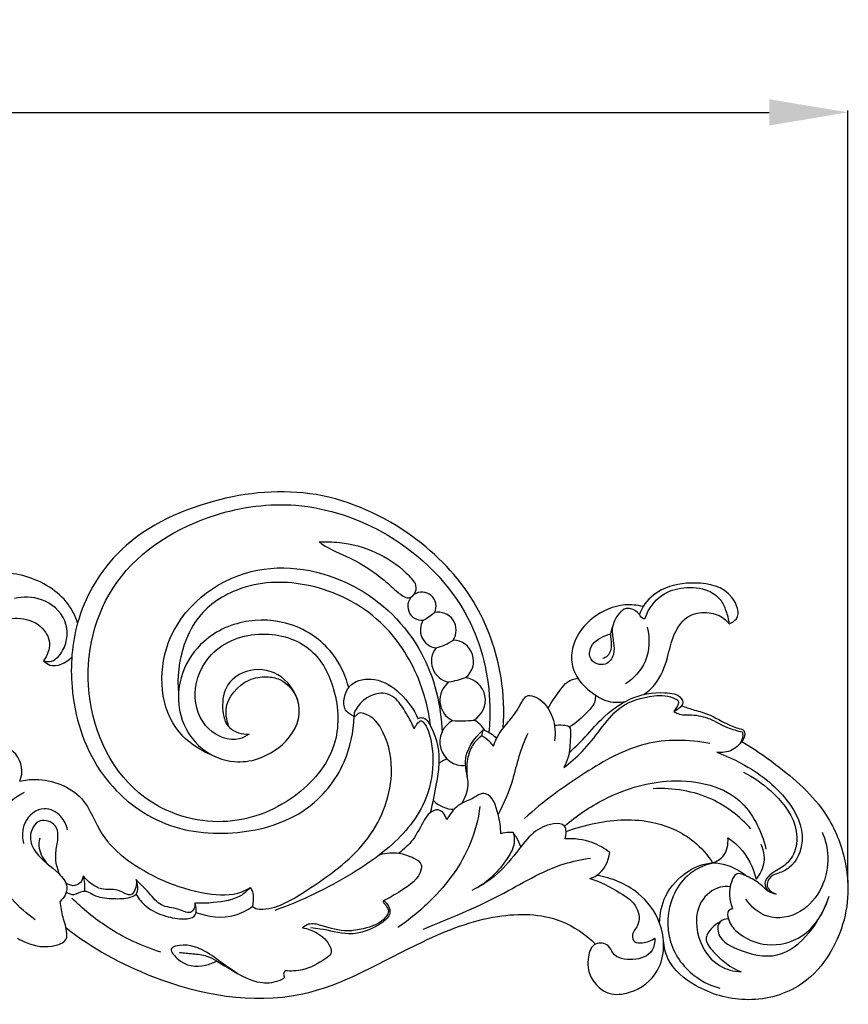
# Model space of a CAD drawing. Units: millimetres. Extents: x 344 to 2286, y -1264 to 481.
# Drawn here: x 1798 to 2009, y -719 to -468 of the extents above; entities that cross this region are included whole.
import ezdxf

# ---------------------------------------------------------------- set-up
doc = ezdxf.new("R2010")
doc.units = ezdxf.units.MM
doc.header["$MEASUREMENT"] = 0
doc.layers.add('кривые', color=7, linetype='Continuous', true_color=0xe6e6e6)
doc.styles.add('Arial', font='arial.ttf')
doc.dimstyles.new('Default', dxfattribs={"dimtxt": 20, "dimasz": 20, "dimexe": 0.5, "dimexo": 0.5, "dimgap": 0.25, "dimtad": 1, "dimtoh": 1, "dimdec": 0, "dimzin": 1, "dimdsep": 46, "dimtxsty": 'Arial', "dimcen": 0.5, "dimazin": 0, "dimtfac": 1, "dimtdec": 4, "dimtix": 1, "dimtmove": 1, "dimatfit": 3, "dimfxl": 1, "dimtolj": 1, "dimtzin": 1, "dimarcsym": 0})

# ---------------------------------------------------------------- blocks, each defined once
blk = doc.blocks.new('*D3')
at = {"layer": 'Defpoints', "color": 0, "transparency": 16777216}
for p in [(2008.56, -491.67), (508.56, -688.08), (2008.56, -688.08)]:
    blk.add_point(p, dxfattribs=at)
at = {"layer": 'кривые', "color": 0, "lineweight": -2, "transparency": 16777216}
for p, q in [((508.56, -687.58), (508.56, -491.17)), ((528.56, -491.67), (1988.56, -491.67)), ((2008.56, -687.58), (2008.56, -491.17))]:
    blk.add_line(p, q, dxfattribs=at)
at = {"layer": 'кривые', "color": 0, "transparency": 16777216}
for points in [[(528.56, -488.34), (528.56, -495.01), (508.56, -491.67)], [(1988.56, -495.01), (1988.56, -488.34), (2008.56, -491.67)]]:
    blk.add_solid(points, dxfattribs=at)
at = {"layer": 'кривые', "color": 0, "transparency": 16777216, "insert": (1258.56, -481.21), "char_height": 20, "attachment_point": 5, "style": 'Arial'}
blk.add_mtext('\\A1;1500', dxfattribs=at)

msp = doc.modelspace()

# ---------------------------------------------------------------- linework, layer by layer
at = {"layer": 'кривые'}
for p, q in [((1915.44, -650.28), (1915.72, -648.79)), ((1807.24, -683.45), (1807.75, -685.33)), ((1811.35, -688.42), (1809.59, -687.83))]:
    msp.add_line(p, q, dxfattribs=at)
for centre, radius, start, end in [((1900.17, -617.31), 3.59, 333.184, 275.5094), ((1904.32, -623.39), 4.56, 146.6864, 263.0624), ((1886.47, -597.27), 27.48, 300.7307, 307.9627), ((1904.32, -623.39), 4.56, 326.0306, 102.007), ((1900.69, -615.45), 12.84, 283.8573, 305.2357), ((1907.93, -631.3), 5.37, 308.7279, 88.2005), ((1907.93, -631.3), 5.37, 140.8924, 260.5086), ((1899.33, -598.33), 39.03, 281.3992, 287.8373), ((1910.52, -641.23), 5.79, 299.1377, 82.3815), ((1910.52, -641.23), 5.79, 126.855, 243.822), ((1909.91, -617.66), 28.83, 266.1294, 276.8303), ((1910.8, -651.81), 6.08, 28.4027, 65.2574), ((1910.8, -651.81), 6.08, 117.7024, 274.3362), ((1792.01, -659.2), 6.37, 335.6225, 106.9167), ((1908.86, -662.85), 7.06, 109.024, 128.2846), ((1908.36, -661.69), 7.3, 222.8752, 270.132)]:
    msp.add_arc(centre, radius, start, end, dxfattribs=at)
for points, knots in [([(1920.88, -648.29), (1921.16, -644.03), (1920.68, -632.82), (1914.25, -614.72), (1897.62, -597.58), (1873.77, -586.63), (1846.1, -589.19), (1822.66, -600.46), (1811.57, -620.09), (1810.11, -639.96), (1816.12, -659.62), (1832.89, -674.05), (1852.92, -676.17), (1870.74, -670.96), (1880.93, -658.46), (1882.78, -649.3), (1882.89, -645.37)], [0, 0, 0, 0, 5.973227, 15.594621, 26.127033, 38.654804, 50.887034, 63.998182, 73.326279, 80.937716, 91.454378, 100.913351, 110.042498, 118.585092, 125.84752, 131.344906, 131.344906, 131.344906, 131.344906]), ([(1856.22, -649.87), (1855.45, -650.4), (1852.11, -652.12), (1844.43, -649.05), (1841.18, -639.09), (1846.12, -627.58), (1859.17, -622.84), (1872.68, -626.94), (1878.89, -639.15), (1879.39, -654.02), (1867.73, -667.58), (1849.2, -674.4), (1824.89, -666.98), (1811.84, -640.06), (1819.51, -608.38), (1844.19, -593.32), (1869.6, -590.04), (1893.89, -598.26), (1913.11, -617.32), (1917.79, -637.28), (1917.43, -647.18), (1917.22, -649.38)], [0, 0, 0, 0, 1.299361, 5.085504, 9.617832, 14.599599, 21.089367, 27.208812, 32.58591, 39.176454, 46.886522, 55.83074, 65.55634, 79.582192, 93.150534, 107.469376, 116.940532, 128.431839, 142.130046, 152.894236, 155.990948, 155.990948, 155.990948, 155.990948]), ([(1873.98, -600.96), (1875.71, -600.86), (1883.67, -601.05), (1892.92, -605), (1897.79, -610.6), (1898.5, -611.53)], [0, 0, 0, 0, 2.425405, 11.152335, 12.794945, 12.794945, 12.794945, 12.794945]), ([(1873.98, -600.96), (1874.22, -601.13), (1876.64, -602.87), (1882.73, -605.15), (1889.24, -609.34), (1893.29, -613.18), (1895.28, -614.76), (1897.11, -615.64), (1898.87, -613.72), (1898.71, -612.18), (1898.5, -611.53)], [0, 0, 0, 0, 0.403254, 4.172517, 8.995118, 11.180737, 11.909158, 12.615182, 13.740709, 14.691821, 14.691821, 14.691821, 14.691821]), ([(1848.46, -655.94), (1844.68, -654.56), (1833.89, -648.36), (1832.05, -622.98), (1855.48, -604.52), (1883.44, -609.6), (1901.38, -627.2), (1905.06, -642.48), (1905.32, -649.48)], [0, 0, 0, 0, 5.634021, 16.24137, 29.253823, 41.53368, 52.803904, 62.605377, 62.605377, 62.605377, 62.605377]), ([(1812.56, -621.57), (1811.98, -619.89), (1809.27, -614.33), (1801.52, -609.77), (1795.12, -608.83), (1792.96, -608.8)], [0, 0, 0, 0, 2.496277, 8.49277, 11.523579, 11.523579, 11.523579, 11.523579]), ([(1902.37, -647.78), (1901.89, -643.66), (1899.4, -633.97), (1889.98, -619.46), (1872.83, -610.8), (1855.49, -610.96), (1843.99, -617.94), (1838.65, -628.15), (1837.83, -635.43), (1838.22, -639.62)], [0, 0, 0, 0, 5.797473, 13.855257, 23.443312, 31.361482, 37.189918, 41.226381, 47.114028, 47.114028, 47.114028, 47.114028]), ([(1978.34, -621.79), (1979.04, -621.5), (1981.57, -620.04), (1978.72, -612.54), (1970.11, -610.89), (1961.63, -612.11), (1956.95, -616.12), (1955.75, -618.72), (1955.5, -619.42)], [0, 0, 0, 0, 1.056169, 3.605257, 8.271389, 12.396069, 15.333328, 16.378671, 16.378671, 16.378671, 16.378671]), ([(1957.02, -620.1), (1957.89, -617.96), (1960.56, -614.17), (1966.9, -612.2), (1972.38, -612.66), (1976.2, -615.27), (1977.6, -618.52), (1978.19, -620.65), (1978.34, -621.79)], [0, 0, 0, 0, 3.24026, 5.997363, 8.934974, 10.662752, 12.165833, 13.764275, 13.764275, 13.764275, 13.764275]), ([(1803.89, -631.2), (1804.37, -631.35), (1806.39, -631.68), (1809.98, -627.82), (1810.45, -620.44), (1803.94, -614.88), (1798.71, -614.87), (1796.47, -615.37)], [0, 0, 0, 0, 0.69445, 2.725942, 6.266955, 10.011123, 13.218341, 13.218341, 13.218341, 13.218341]), ([(1956.45, -617.4), (1954.94, -617.03), (1950.43, -616.59), (1943.4, -619.58), (1938.69, -625.55), (1937.88, -631.51), (1939.83, -636.38), (1943.35, -639.41), (1947.45, -641.85), (1950.33, -641.86), (1951.98, -641.52)], [0, 0, 0, 0, 2.187063, 6.204718, 10.127561, 12.267461, 14.327996, 17.191286, 18.600396, 20.949849, 20.949849, 20.949849, 20.949849]), ([(1957.02, -620.1), (1957.03, -620.26), (1956.97, -620.59), (1956.13, -620.5), (1955.41, -618.97), (1953.81, -617.98), (1951.78, -617.8), (1949.71, -619.59), (1948.21, -622.8), (1948.95, -626.42), (1949.28, -629.69), (1946.99, -632.9), (1942.49, -631.44), (1943, -626.53), (1946.08, -624.97), (1947.97, -624.42), (1948.18, -624.37)], [0, 0, 0, 0, 0.224339, 0.314761, 1.067818, 2.308772, 2.82919, 3.813568, 5.836887, 7.516135, 8.872512, 10.387797, 12.153488, 13.62302, 16.107698, 16.401135, 16.401135, 16.401135, 16.401135]), ([(1602.3, -680.87), (1604.14, -682.56), (1610.6, -688.29), (1622.85, -700.81), (1645.38, -710.47), (1673.56, -718.06), (1704.93, -716.87), (1739.11, -705.77), (1764.41, -681.78), (1772.53, -654.41), (1777.2, -636.63), (1784.19, -625.62), (1791.39, -621.27), (1797.54, -619.89), (1803.16, -621.56), (1806.16, -626.63), (1804.81, -629.92), (1803.89, -631.2)], [0, 0, 0, 0, 3.507951, 12.095322, 24.279654, 37.157622, 52.822087, 67.41032, 86.916685, 98.401734, 106.950952, 112.690045, 116.047877, 118.455022, 121.381057, 123.608432, 125.82023, 125.82023, 125.82023, 125.82023]), ([(1881.53, -638.03), (1880.86, -635.33), (1878.06, -628.81), (1868.9, -621.49), (1855.96, -619.96), (1844.77, -624.82), (1838.28, -634.26), (1837.61, -645.12), (1843.31, -654.11), (1853.4, -658.17), (1863.82, -654.68), (1870.83, -645.19), (1866.36, -635.25), (1857.6, -632.28), (1850.11, -636.32), (1849.06, -642.92), (1850.41, -648.94), (1854.45, -649.88), (1856.22, -649.87)], [0, 0, 0, 0, 3.886113, 9.70556, 15.485528, 21.329606, 25.830649, 30.901179, 35.646039, 39.743972, 45.203112, 49.90711, 54.374665, 58.122834, 61.733972, 64.576039, 67.022359, 69.490179, 69.490179, 69.490179, 69.490179]), ([(1956.6, -639.8), (1957.62, -639.09), (1960.57, -636.56), (1962.69, -630.85), (1963.97, -624.38), (1967.63, -619.16), (1973.07, -618.62), (1976.61, -619.83), (1977.98, -621.31), (1978.34, -621.79)], [0, 0, 0, 0, 1.740229, 5.33465, 8.158949, 11.140933, 13.368908, 15.314404, 16.150101, 16.150101, 16.150101, 16.150101]), ([(1948.71, -622.43), (1948.45, -623.05), (1947.94, -624.6), (1948.59, -627.12), (1947.98, -629.77), (1946.61, -630.5), (1946.19, -630.65)], [0, 0, 0, 0, 0.939651, 2.196749, 3.630061, 4.258152, 4.258152, 4.258152, 4.258152]), ([(1957.52, -622.63), (1958.17, -625.49), (1958.13, -631.48), (1954.04, -635.67), (1951.95, -637.09)], [0, 0, 0, 0, 4.10449, 7.639146, 7.639146, 7.639146, 7.639146]), ([(1803.89, -631.2), (1804.36, -631.65), (1806.54, -633.31), (1809.59, -631.7), (1810.97, -630.36)], [0, 0, 0, 0, 0.904768, 3.607185, 3.607185, 3.607185, 3.607185]), ([(1851.2, -648.21), (1850.59, -646.78), (1849.39, -641.92), (1854.44, -635.98), (1860.27, -635.08), (1865.27, -635.88), (1867.65, -638.98), (1868.5, -641.09)], [0, 0, 0, 0, 2.172606, 6.628322, 8.730037, 10.321054, 13.507449, 13.507449, 13.507449, 13.507449]), ([(1857.08, -693.66), (1857.32, -693.87), (1858.11, -694.42), (1863.33, -694.48), (1873.06, -688.22), (1886.82, -678.8), (1893.65, -662.61), (1891.67, -651.22), (1888.28, -645.94), (1885.83, -644.68), (1883.88, -644.27), (1883.21, -645.62), (1881.89, -644.82), (1880.21, -643.69), (1880.23, -640.26), (1882.22, -636.21), (1888.88, -635.18), (1895.02, -639.29), (1898.11, -643.48), (1899.16, -645.88)], [0, 0, 0, 0, 0.44513, 1.301911, 6.994098, 16.017321, 24.555188, 29.694309, 31.738511, 32.930498, 33.628338, 34.15361, 34.454188, 35.503063, 36.959704, 38.682615, 41.50818, 44.961874, 48.628674, 48.628674, 48.628674, 48.628674]), ([(1932.26, -643.28), (1933.19, -641.58), (1934.86, -639.38), (1937.1, -636.31), (1938.91, -635.75), (1939.85, -635.65)], [0, 0, 0, 0, 2.722601, 3.881441, 5.200193, 5.200193, 5.200193, 5.200193]), ([(1898.2, -648.5), (1897.56, -646.93), (1896.01, -644.24), (1893.85, -640.77), (1891, -639.29), (1887.93, -639.57), (1885.28, -640.99), (1883.76, -642.97), (1882.93, -644.23), (1882.92, -645.02), (1882.97, -645.38)], [0, 0, 0, 0, 2.373353, 4.36173, 5.602326, 6.620043, 8.577887, 9.581509, 10.128726, 10.636916, 10.636916, 10.636916, 10.636916]), ([(1918.42, -652.96), (1918.61, -652.26), (1919.4, -649.95), (1922.25, -646.71), (1924.8, -643.43), (1926.6, -639.56), (1930.91, -640.93), (1933.85, -645.23), (1934.2, -649.6), (1933.89, -651.55)], [0, 0, 0, 0, 1.004993, 3.394951, 5.806305, 7.315794, 8.227254, 11.360533, 14.127621, 14.127621, 14.127621, 14.127621]), ([(1936.26, -658.36), (1937.91, -657.11), (1941.35, -654.16), (1945.58, -648.7), (1950.44, -642.15), (1957.99, -639.9), (1963.25, -639.96), (1965.76, -641.55), (1965.02, -643.02), (1964.52, -643.78), (1964.23, -644.08)], [0, 0, 0, 0, 2.903233, 6.278552, 9.717409, 14.035858, 16.635162, 17.008343, 17.791663, 18.374662, 18.374662, 18.374662, 18.374662]), ([(1937.63, -654.57), (1938.8, -653.47), (1941.69, -650.74), (1946.07, -645.45), (1952.97, -640.27), (1960.15, -638.95), (1965.72, -639.62), (1966.76, -641.95), (1965.82, -643.3), (1964.88, -643.89), (1964.23, -644.08)], [0, 0, 0, 0, 2.249756, 5.55275, 9.644159, 13.8846, 15.935536, 16.482775, 17.069674, 18.011938, 18.011938, 18.011938, 18.011938]), ([(1944.28, -639.89), (1944.32, -640.41), (1944.26, -642.09), (1941.68, -644.93), (1939.44, -647.03), (1937.7, -648.03)], [0, 0, 0, 0, 0.725385, 2.263918, 5.074122, 5.074122, 5.074122, 5.074122]), ([(1966.24, -642.65), (1967.18, -642.97), (1969.36, -643.72), (1973.69, -644.78), (1977.59, -647.44), (1980.78, -648.42), (1981.94, -648.76)], [0, 0, 0, 0, 1.395263, 3.22244, 6.199129, 7.8804, 7.8804, 7.8804, 7.8804]), ([(1899.16, -645.88), (1899.51, -645.74), (1900.97, -645.37), (1904.01, -650.25), (1904.92, -655.88), (1903.68, -663.38), (1902.89, -667.4), (1902.27, -669.86)], [0, 0, 0, 0, 0.526631, 1.917282, 6.656591, 8.86735, 12.421078, 12.421078, 12.421078, 12.421078]), ([(1964.23, -644.08), (1964.57, -644.3), (1965.95, -645.07), (1969.22, -644.79), (1973.59, -645.74), (1976.91, -647.93), (1979.78, -648.82), (1981.07, -649.16), (1981.73, -649.31)], [0, 0, 0, 0, 0.56376, 2.173163, 4.403149, 6.740016, 7.653365, 8.602255, 8.602255, 8.602255, 8.602255]), ([(1898.2, -648.5), (1898.35, -648.08), (1898.81, -647.39), (1899.81, -646.14), (1901.03, -647.29), (1902.75, -651.06), (1903.46, -658.64), (1900.46, -670.14), (1892.13, -679), (1879.1, -687.62), (1869.6, -692.28), (1862.76, -694.73)], [0, 0, 0, 0, 0.629151, 1.307322, 1.586402, 2.711411, 7.23744, 11.755999, 19.043816, 23.529744, 33.702833, 33.702833, 33.702833, 33.702833]), ([(1910.35, -667.48), (1911.13, -666.06), (1912.66, -662.53), (1909.9, -655.78), (1913.47, -650.93), (1915.72, -648.79)], [0, 0, 0, 0, 2.27553, 5.050455, 9.398734, 9.398734, 9.398734, 9.398734]), ([(1915.72, -648.79), (1916.43, -648.98), (1917.71, -649.54), (1918.74, -650.46), (1919.15, -650.93)], [0, 0, 0, 0, 1.034403, 1.908803, 1.908803, 1.908803, 1.908803]), ([(1933.88, -647.62), (1934.62, -647.48), (1935.79, -647.51), (1938.24, -647.73), (1937.75, -651.75), (1937.87, -654.95), (1936.72, -657.52), (1936.26, -658.36)], [0, 0, 0, 0, 1.056811, 1.731875, 2.979563, 5.40943, 6.750591, 6.750591, 6.750591, 6.750591]), ([(1981.94, -648.76), (1982.08, -649), (1982.66, -650.2), (1981.81, -651.62), (1981.06, -652.29)], [0, 0, 0, 0, 0.393938, 1.79954, 1.79954, 1.79954, 1.79954]), ([(1915.44, -650.28), (1914.51, -650.93), (1912.77, -652.66), (1911.55, -656.41), (1911.48, -659.16), (1911.71, -660.62)], [0, 0, 0, 0, 1.586344, 3.312633, 5.38179, 5.38179, 5.38179, 5.38179]), ([(1918.42, -652.96), (1918.11, -652.56), (1917.21, -651.56), (1916.14, -650.72), (1915.44, -650.28)], [0, 0, 0, 0, 0.706502, 1.87806, 1.87806, 1.87806, 1.87806]), ([(1927.09, -649.69), (1926.24, -651.6), (1924.66, -655.48), (1923.15, -662.68), (1920.99, -667.5), (1919.54, -670.31)], [0, 0, 0, 0, 2.925735, 5.836586, 10.259176, 10.259176, 10.259176, 10.259176]), ([(1981.73, -649.31), (1981.82, -649.88), (1981.83, -651.81), (1979.22, -654.33), (1976.52, -654.65), (1975.2, -654.48)], [0, 0, 0, 0, 0.814389, 2.580644, 4.441184, 4.441184, 4.441184, 4.441184]), ([(1973.4, -652.23), (1970.71, -651.69), (1965.21, -651.17), (1953.98, -652.35), (1940.84, -659.94), (1931.02, -666.93), (1926.31, -671.31)], [0, 0, 0, 0, 3.851097, 7.684431, 15.600103, 24.600989, 24.600989, 24.600989, 24.600989]), ([(1981.59, -651.72), (1984.56, -653.47), (1992.33, -658.94), (2003.01, -668.15), (2007.65, -679.9), (2008.89, -689.07), (2007.6, -700.93), (1999.03, -714.75), (1982.55, -718.62), (1970.49, -715.1), (1962.88, -708.84), (1961.77, -704.01), (1961.63, -702.49)], [0, 0, 0, 0, 4.82462, 13.351439, 19.19648, 22.02766, 26.247057, 35.813572, 42.339174, 48.443801, 53.036831, 55.17158, 55.17158, 55.17158, 55.17158]), ([(1975.2, -654.48), (1977.36, -655.25), (1984.01, -658.32), (1992.95, -664.91), (1998.36, -675.75), (1995.13, -683.34), (1991.24, -685.2), (1988.66, -685.87), (1987.34, -688.93), (1989.37, -690.23), (1990.32, -690.6)], [0, 0, 0, 0, 3.20153, 10.226901, 15.304361, 18.812655, 20.244993, 21.253605, 22.458402, 23.889069, 23.889069, 23.889069, 23.889069]), ([(1982.01, -659.55), (1984.53, -660.78), (1989.71, -664.49), (1995.43, -671.26), (1995.89, -678.94), (1992.97, -683.42), (1989.72, -684.75), (1988, -686.29), (1987.08, -688.02), (1987.87, -689.36), (1988.43, -689.91)], [0, 0, 0, 0, 3.925742, 8.901137, 11.763626, 14.069262, 15.853004, 16.558908, 17.297026, 18.386613, 18.386613, 18.386613, 18.386613]), ([(1797.81, -661.83), (1799.15, -661.53), (1804.66, -660.89), (1814.55, -664.55), (1817.83, -675.42), (1825.31, -682.39), (1834.49, -687.57), (1844.34, -690.69), (1852.44, -691.05), (1855.78, -689.32), (1856.45, -688.92)], [0, 0, 0, 0, 1.914992, 7.788267, 12.687189, 16.943418, 21.784193, 27.335336, 31.44559, 32.5394, 32.5394, 32.5394, 32.5394]), ([(1936.49, -673.26), (1939.53, -670.6), (1947.6, -665.22), (1962.81, -660.31), (1981.38, -663.48), (1986.59, -674.51), (1987.72, -679.09)], [0, 0, 0, 0, 5.664091, 13.376692, 22.27818, 28.870632, 28.870632, 28.870632, 28.870632]), ([(1983.87, -673.93), (1981.08, -670.85), (1973.6, -664.98), (1964.05, -663.5), (1959, -663.75)], [0, 0, 0, 0, 5.813289, 12.8846, 12.8846, 12.8846, 12.8846]), ([(1801.78, -697.07), (1797.46, -694.17), (1790.12, -686.11), (1790.09, -670.8), (1796.67, -665.84), (1799, -664.63)], [0, 0, 0, 0, 7.280256, 14.428327, 18.109789, 18.109789, 18.109789, 18.109789]), ([(1920.21, -675.22), (1920.27, -673.56), (1919.59, -670.22), (1918.21, -665.12), (1915.05, -664.92), (1912.91, -666.5), (1909.15, -667.6), (1907.24, -670.3), (1906.51, -671.67)], [0, 0, 0, 0, 2.312103, 5.204679, 5.532448, 6.573232, 8.746043, 10.914548, 10.914548, 10.914548, 10.914548]), ([(1809.99, -674.23), (1809.71, -672.97), (1808.47, -670.33), (1803.53, -667.65), (1798.32, -671.94), (1798.4, -676.01), (1798.79, -677.72)], [0, 0, 0, 0, 1.796635, 3.946018, 6.818604, 9.265577, 9.265577, 9.265577, 9.265577]), ([(1914.93, -668.29), (1914.49, -671.51), (1912.23, -680.51), (1904.29, -690.99), (1897, -697.08), (1894.01, -699.08)], [0, 0, 0, 0, 4.552584, 12.801405, 17.833239, 17.833239, 17.833239, 17.833239]), ([(1906.51, -671.67), (1906.37, -671.06), (1905.85, -670.01), (1904.19, -668.77), (1901.99, -669.79), (1900.08, -672.65), (1898.31, -676.74), (1895.6, -679.17), (1894.29, -680.16)], [0, 0, 0, 0, 0.870612, 1.606557, 2.625294, 3.776812, 6.447858, 8.750443, 8.750443, 8.750443, 8.750443]), ([(1936.86, -674.66), (1939.31, -673.71), (1946.52, -671.69), (1958.13, -671.08), (1968.68, -675.79), (1972.84, -680.6), (1974.15, -682.61)], [0, 0, 0, 0, 3.684426, 10.459175, 15.827033, 19.193763, 19.193763, 19.193763, 19.193763]), ([(1807.24, -683.45), (1807.05, -682.46), (1806.78, -680.2), (1807.68, -676.92), (1807.56, -672.65), (1802.29, -670.88), (1799.77, -675.99), (1802.35, -681.38), (1806.92, -684.08), (1810.19, -688.06), (1809.53, -690.88), (1808.64, -691.97), (1808.12, -692.4)], [0, 0, 0, 0, 1.405826, 3.103719, 4.854096, 6.70195, 8.912112, 10.912297, 14.565508, 16.432333, 17.413428, 18.354776, 18.354776, 18.354776, 18.354776]), ([(1936.6, -676.51), (1936.81, -675.92), (1936.94, -674.84), (1936.57, -672.53), (1932.37, -672.56), (1928.06, -674.84), (1923.93, -680.52), (1919.24, -686), (1914.9, -688.65), (1912.9, -689.61)], [0, 0, 0, 0, 0.869759, 1.54668, 2.915021, 5.489894, 8.578751, 12.466945, 15.578585, 15.578585, 15.578585, 15.578585]), ([(1802.9, -676.31), (1802.71, -677.15), (1802.54, -679.6), (1803.88, -681.84), (1804.95, -682.92)], [0, 0, 0, 0, 1.20896, 3.342125, 3.342125, 3.342125, 3.342125]), ([(1923.38, -674.92), (1923.58, -675.61), (1923.98, -677.99), (1920.88, -683.61), (1916.99, -687.48), (1913.67, -689.23)], [0, 0, 0, 0, 1.008636, 3.257558, 8.505357, 8.505357, 8.505357, 8.505357]), ([(1923.38, -674.92), (1923.06, -674.87), (1922, -674.79), (1920.92, -674.97), (1920.21, -675.22)], [0, 0, 0, 0, 0.44923, 1.497118, 1.497118, 1.497118, 1.497118]), ([(1925.34, -678.55), (1925.04, -677.7), (1924.46, -676.44), (1923.67, -675.3), (1923.38, -674.92)], [0, 0, 0, 0, 1.262593, 1.931575, 1.931575, 1.931575, 1.931575]), ([(1948, -680.01), (1946.65, -678.95), (1943.08, -676.88), (1938.92, -676.36), (1936.6, -676.51)], [0, 0, 0, 0, 2.414572, 5.667043, 5.667043, 5.667043, 5.667043]), ([(1974.15, -682.61), (1975.17, -682.27), (1977.66, -680.86), (1978.17, -677.84), (1978.04, -676.26)], [0, 0, 0, 0, 1.500326, 3.72288, 3.72288, 3.72288, 3.72288]), ([(1978.04, -676.26), (1979.09, -676.95), (1982.46, -679.68), (1984.49, -683.77), (1985.18, -686.72)], [0, 0, 0, 0, 1.771711, 6.011536, 6.011536, 6.011536, 6.011536]), ([(2002, -674.78), (2002.83, -676.73), (2004.7, -683.89), (1999.78, -695.31), (1988.18, -697.58), (1983.93, -693.74), (1982.56, -691.83)], [0, 0, 0, 0, 2.968305, 10.23217, 14.212685, 17.501247, 17.501247, 17.501247, 17.501247]), ([(1986.42, -677.89), (1987.04, -679.28), (1987.75, -682.53), (1986.2, -685.5), (1985.18, -686.72)], [0, 0, 0, 0, 2.124313, 4.358436, 4.358436, 4.358436, 4.358436]), ([(1889.55, -680.45), (1891.08, -680.06), (1894.17, -679.85), (1897.58, -681.03), (1900.13, -682.54), (1899.87, -686.54), (1895.36, -689.34), (1891.98, -691.55), (1890.51, -692.19)], [0, 0, 0, 0, 2.217719, 4.103331, 5.269138, 5.757529, 9.370783, 11.6208, 11.6208, 11.6208, 11.6208]), ([(1942.92, -686.62), (1943.51, -686.42), (1946.18, -685.26), (1947.66, -682.23), (1948, -680.01)], [0, 0, 0, 0, 0.869259, 4.011194, 4.011194, 4.011194, 4.011194]), ([(1900.53, -699.5), (1907.07, -696.74), (1919.32, -691.95), (1932.54, -683.39), (1940.81, -681.75), (1943.06, -681.41)], [0, 0, 0, 0, 9.943109, 18.444828, 21.639645, 21.639645, 21.639645, 21.639645]), ([(1960.65, -697.93), (1960.67, -695.56), (1961.74, -690.31), (1967.03, -684.74), (1974.26, -681.7), (1979.76, -683.71), (1982.29, -685.55), (1982.85, -686.02)], [0, 0, 0, 0, 3.310573, 7.176415, 10.328897, 13.708758, 14.732145, 14.732145, 14.732145, 14.732145]), ([(1974.44, -682.61), (1971.98, -683.15), (1967.54, -685.2), (1962.74, -692.47), (1961.97, -703.01), (1968.42, -711.42), (1973.89, -713.92), (1975.98, -714.51)], [0, 0, 0, 0, 3.522609, 6.445848, 11.869013, 17.107579, 20.152783, 20.152783, 20.152783, 20.152783]), ([(1814, -685.91), (1813.91, -686.52), (1813.41, -687.86), (1812.04, -688.35), (1811.35, -688.42)], [0, 0, 0, 0, 0.855758, 1.822336, 1.822336, 1.822336, 1.822336]), ([(1827.42, -686.87), (1827.56, -687.52), (1827.53, -688.89), (1826.47, -691.1), (1824.42, -690.4), (1822.34, -689), (1818.93, -689.73), (1816.01, -688.03), (1814.59, -686.7), (1814, -685.91)], [0, 0, 0, 0, 0.921388, 2.048903, 2.492369, 3.698079, 5.559202, 6.882187, 8.263705, 8.263705, 8.263705, 8.263705]), ([(1814, -685.91), (1814.13, -686.55), (1814.32, -687.84), (1814.32, -689.15), (1814.27, -689.81)], [0, 0, 0, 0, 0.906567, 1.825933, 1.825933, 1.825933, 1.825933]), ([(1959.47, -701.81), (1959.47, -702.85), (1958.92, -705.95), (1953.95, -707.77), (1948.96, -706.78), (1947.75, -703.1), (1943.69, -702.59), (1942.04, -707.14), (1942.71, -712.18), (1947.3, -716.53), (1954.47, -715.74), (1962.14, -709.91), (1962.03, -698.22), (1955.23, -689.19), (1948.41, -686.4), (1944.61, -685.83)], [0, 0, 0, 0, 1.458383, 3.994999, 6.485951, 7.490944, 9.01511, 10.739967, 13.231611, 16.040122, 18.484275, 22.72857, 28.326288, 32.669808, 38.04479, 38.04479, 38.04479, 38.04479]), ([(1990.32, -690.6), (1989.66, -690.46), (1988.04, -689.95), (1986.03, -687.59), (1983.41, -686.26), (1980.1, -684.76), (1978.08, -689.02), (1978.3, -692.15), (1979.21, -694.31)], [0, 0, 0, 0, 0.940577, 2.319157, 4.124415, 5.377139, 6.402736, 9.683383, 9.683383, 9.683383, 9.683383]), ([(1809.68, -690.05), (1810.26, -690.4), (1811.82, -691.08), (1813.42, -689.7), (1815.24, -689.87), (1817.34, -691.39), (1821.09, -691.72), (1824.64, -691.79), (1828.31, -690.7), (1827.89, -688.01), (1827.42, -686.87)], [0, 0, 0, 0, 0.945387, 2.09497, 2.561378, 3.408843, 5.625199, 7.573775, 8.614559, 10.340302, 10.340302, 10.340302, 10.340302]), ([(1842.4, -692.85), (1842.44, -693.23), (1842.37, -694.04), (1841.23, -695.93), (1837.78, -693.84), (1833.67, -694.06), (1830.71, -690), (1828.51, -688.02), (1827.42, -686.87)], [0, 0, 0, 0, 0.533182, 1.136925, 2.683304, 4.815485, 6.858164, 9.078432, 9.078432, 9.078432, 9.078432]), ([(1942.92, -686.62), (1945.62, -687.38), (1949.74, -689.64), (1955.21, -693.19), (1955.83, -698.31), (1953.34, -700.52), (1954.12, -703.09), (1956.86, -702.97), (1958.53, -702.45), (1959.47, -701.81)], [0, 0, 0, 0, 3.922843, 6.618115, 8.695071, 10.022021, 10.802695, 11.731018, 13.31712, 13.31712, 13.31712, 13.31712]), ([(1978.61, -688.7), (1977.77, -688.61), (1974.83, -688.7), (1969.31, -693.27), (1969.93, -702.52), (1975.02, -709.11), (1979.54, -710.21), (1981.37, -710.31)], [0, 0, 0, 0, 1.187816, 4.023453, 8.853868, 12.465019, 15.024273, 15.024273, 15.024273, 15.024273]), ([(1827.41, -690.57), (1828.09, -691.71), (1830.14, -694.3), (1834.78, -696.31), (1838.81, -697.01), (1843.01, -696.61), (1842.78, -693.91), (1842.44, -692.85)], [0, 0, 0, 0, 1.86225, 4.504303, 6.732278, 7.929779, 9.480846, 9.480846, 9.480846, 9.480846]), ([(1856.45, -688.92), (1855.81, -689.62), (1853.23, -691.98), (1848, -692.75), (1843.99, -692.96), (1842.4, -692.85)], [0, 0, 0, 0, 1.32649, 4.782638, 7.002028, 7.002028, 7.002028, 7.002028]), ([(1856.45, -688.92), (1856.69, -689.22), (1857.26, -690.11), (1857.23, -691.8), (1857.18, -693.04), (1857.08, -693.66)], [0, 0, 0, 0, 0.543483, 1.419616, 2.29394, 2.29394, 2.29394, 2.29394]), ([(1978.16, -696.88), (1977.41, -696.89), (1975.56, -697.31), (1975.09, -701.85), (1981.6, -705.47), (1994.16, -708.3), (2001.68, -697.37), (2003.79, -691.05)], [0, 0, 0, 0, 1.049476, 2.234627, 5.26584, 10.08236, 19.414364, 19.414364, 19.414364, 19.414364]), ([(1979.21, -694.31), (1978.85, -694.38), (1977.7, -694.82), (1978.19, -697.73), (1981.04, -701.4), (1988.23, -704.42), (1998.56, -701.79), (2002.66, -694.99), (2003.79, -691.05)], [0, 0, 0, 0, 0.511753, 1.488933, 3.300161, 7.213858, 11.457829, 17.18994, 17.18994, 17.18994, 17.18994]), ([(1797.23, -701.78), (1797.94, -702.21), (1801, -703.7), (1805.39, -704.46), (1809.83, -702.55), (1809.87, -699.5), (1808.71, -696.54), (1808.33, -693.76), (1808.12, -692.4)], [0, 0, 0, 0, 1.155634, 4.735117, 6.201958, 6.789958, 8.753932, 10.679989, 10.679989, 10.679989, 10.679989]), ([(1833.77, -705.36), (1828.95, -703.83), (1820.76, -700.01), (1813.84, -694.32), (1811.12, -691.59)], [0, 0, 0, 0, 7.078323, 12.459452, 12.459452, 12.459452, 12.459452]), ([(1842.66, -695.2), (1845.75, -696.41), (1851.21, -697.04), (1855.73, -694.64), (1857.08, -693.66)], [0, 0, 0, 0, 4.642947, 6.989311, 6.989311, 6.989311, 6.989311]), ([(1890.51, -692.19), (1890.41, -692.25), (1890.1, -692.52), (1890.72, -693.01), (1891.14, -693.71), (1891.94, -694.9), (1890.13, -698.01), (1886.06, -699.25), (1880.32, -700.36), (1875.85, -698.85), (1871.75, -697.81), (1870.25, -698.74), (1869.79, -699.12)], [0, 0, 0, 0, 0.156113, 0.45603, 0.799624, 1.43942, 2.218006, 5.255344, 7.088639, 10.320582, 11.820168, 12.650989, 12.650989, 12.650989, 12.650989]), ([(1890.51, -692.19), (1890.98, -692.58), (1891.77, -693.54), (1892.35, -695.89), (1888.46, -699.33), (1882.1, -701.58), (1875.9, -699.56), (1872.68, -699.25), (1871.91, -699.17)], [0, 0, 0, 0, 0.857877, 1.720226, 3.054717, 7.343958, 10.792706, 11.873641, 11.873641, 11.873641, 11.873641]), ([(1809.6, -699.14), (1816.25, -704.29), (1834.68, -714.58), (1869.07, -720.75), (1896.01, -703.87), (1917.74, -695.31), (1934.26, -695.53), (1941.82, -700.82), (1944.36, -703.27)], [0, 0, 0, 0, 11.771871, 29.507834, 45.282916, 54.698529, 62.20316, 67.142476, 67.142476, 67.142476, 67.142476]), ([(1976.04, -697.62), (1975.26, -698.01), (1973.78, -699.15), (1971.68, -702.19), (1975.6, -706.76), (1978.67, -709.28), (1981.37, -710.31)], [0, 0, 0, 0, 1.224268, 2.6705, 4.432677, 8.474373, 8.474373, 8.474373, 8.474373]), ([(1869.79, -699.12), (1871.09, -699.34), (1873.86, -700.41), (1876.59, -702.77), (1877.35, -705.87), (1874.2, -707.93), (1870.67, -710.08), (1866.84, -710.21), (1865.36, -710.06)], [0, 0, 0, 0, 1.845521, 4.076243, 4.891449, 5.740239, 8.785669, 10.867811, 10.867811, 10.867811, 10.867811]), ([(1865.36, -710.06), (1865.17, -710.3), (1864.78, -710.86), (1865.35, -711.87), (1862.96, -713.08), (1857.58, -713.81), (1850.89, -709.37), (1844.61, -704.48), (1839.79, -702.93), (1835.67, -704.49), (1839.28, -708.97), (1843.65, -709.24), (1847.03, -708.07), (1847.9, -707.58)], [0, 0, 0, 0, 0.43077, 0.853095, 1.260639, 3.554706, 8.728202, 11.398783, 14.906352, 15.405586, 16.741168, 20.230509, 21.63016, 21.63016, 21.63016, 21.63016]), ([(1838.45, -705.4), (1839.6, -705.49), (1841.92, -705.81), (1845.27, -705.98), (1848.92, -708.22), (1851.56, -709.65), (1853.31, -710.81)], [0, 0, 0, 0, 1.613424, 3.294984, 4.580573, 7.519268, 7.519268, 7.519268, 7.519268])]:
    msp.add_open_spline(points, degree=3, knots=knots, dxfattribs=at)

# ---------------------------------------------------------------- dimensions: what is measured, and where the dimension line sits
dim = msp.add_linear_dim(base=(2008.56, -491.67), p1=(508.56, -688.08), p2=(2008.56, -688.08), dimstyle='Default', dxfattribs=at)
dim.commit()
dim.dimension.update_dxf_attribs({"geometry": '*D3', "text_midpoint": (1258.56, -481.21)})

doc.saveas('drawing.dxf')
